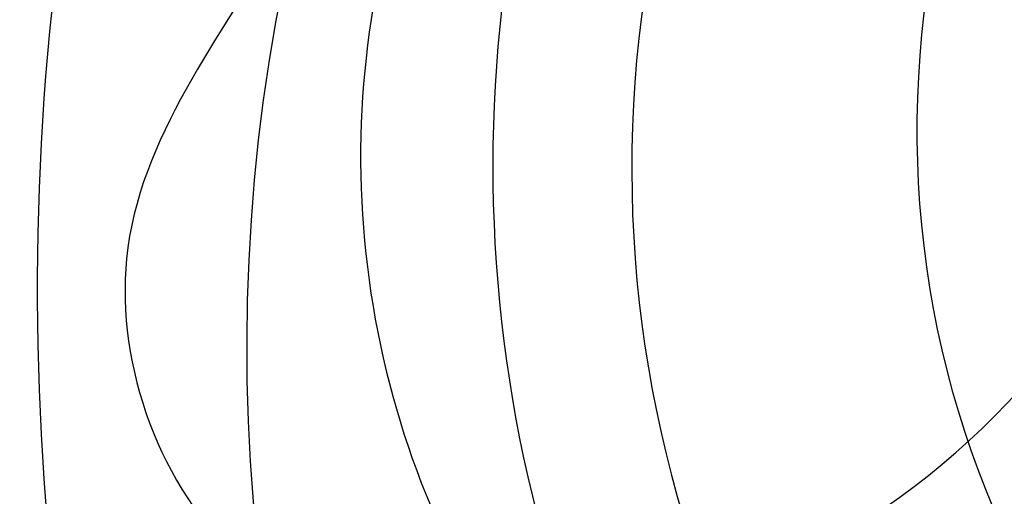
# Model space of a CAD drawing. Units: centimetres. Extents: x 0 to 11169, y 0 to 4011.
# Drawn here: x 9107 to 9119, y 3610 to 3616 of the extents above; entities that cross this region are included whole.
import ezdxf

# ---------------------------------------------------------------- set-up
doc = ezdxf.new("R2010")
doc.units = ezdxf.units.CM
doc.layers.add('H-08.木作(細線)', color=252, linetype='Continuous')

# ---------------------------------------------------------------- blocks, each defined once
blk = doc.blocks.new('SE-21058L-d')
at = {"layer": 'H-08.木作(細線)', "ltscale": 0.2}
blk.add_open_spline([(126.194, -30.025), (129.938, -25.421), (134.569, -16.939), (137.59, -4.447), (131.165, 3.482), (133.267, 9.143), (143.408, 8.26), (148.572, -5.046), (145.421, -24.28), (136.178, -37.579), (129.064, -45.144), (126.015, -47.875)], degree=3, knots=[97.755517, 97.755517, 97.755517, 97.755517, 106.185801, 126.166021, 130.722528, 134.747237, 140.999308, 155.031246, 171.226722, 199.083208, 201.952008, 201.952008, 201.952008, 201.952008], dxfattribs=at)
blk.add_open_spline([(126.194, -30.025), (129.938, -25.421), (134.569, -16.939), (137.59, -4.447), (131.165, 3.482), (133.267, 9.143), (143.408, 8.26), (148.572, -5.046), (145.421, -24.28), (136.178, -37.579), (129.064, -45.144), (126.015, -47.875)], degree=3, knots=[97.755517, 97.755517, 97.755517, 97.755517, 106.185801, 126.166021, 130.722528, 134.747237, 140.999308, 155.031246, 171.226722, 199.083208, 201.952008, 201.952008, 201.952008, 201.952008], dxfattribs=at)
blk.add_open_spline([(126.194, -30.025), (129.938, -25.421), (134.569, -16.939), (137.59, -4.447), (131.165, 3.482), (133.267, 9.143), (143.408, 8.26), (148.572, -5.046), (145.421, -24.28), (136.178, -37.579), (129.064, -45.144), (126.015, -47.875)], degree=3, knots=[97.755517, 97.755517, 97.755517, 97.755517, 106.185801, 126.166021, 130.722528, 134.747237, 140.999308, 155.031246, 171.226722, 199.083208, 201.952008, 201.952008, 201.952008, 201.952008], dxfattribs=at)
blk = doc.blocks.new('SE-21108L-d01')
at = {"layer": 'H-08.木作(細線)'}
for centre, radius, start, end in [((20182.554, 9425.132), 23.021, 137.7086, 219.399), ((20172.299, 9427.511), 11.341, 135.1346, 240.5126), ((20160.241, 9422.173), 15.133, 348.0689, 57.5254), ((20180.133, 9427.4), 17.522, 156.4013, 208.3392), ((20190.647, 9425.856), 33.733, 165.9203, 196.4475), ((20179.406, 9427.361), 15.057, 153.4658, 221.3856), ((20180.104, 9427.838), 12.19, 169.3151, 209.2307)]:
    blk.add_arc(centre, radius, start, end, dxfattribs=at)
blk = doc.blocks.new('OB-0006')
at = {"xscale": -1, "rotation": 179.5393899374942}
blk.add_blockref('SE-21058L-d', (-483.331, 277.269), dxfattribs=at)
blk.add_blockref('SE-21108L-d01', (-20509.465, -9153.907))

msp = doc.modelspace()

# ---------------------------------------------------------------- block references
msp.add_blockref('OB-0006', (9459.485, 3341.003))

doc.saveas('drawing.dxf')
